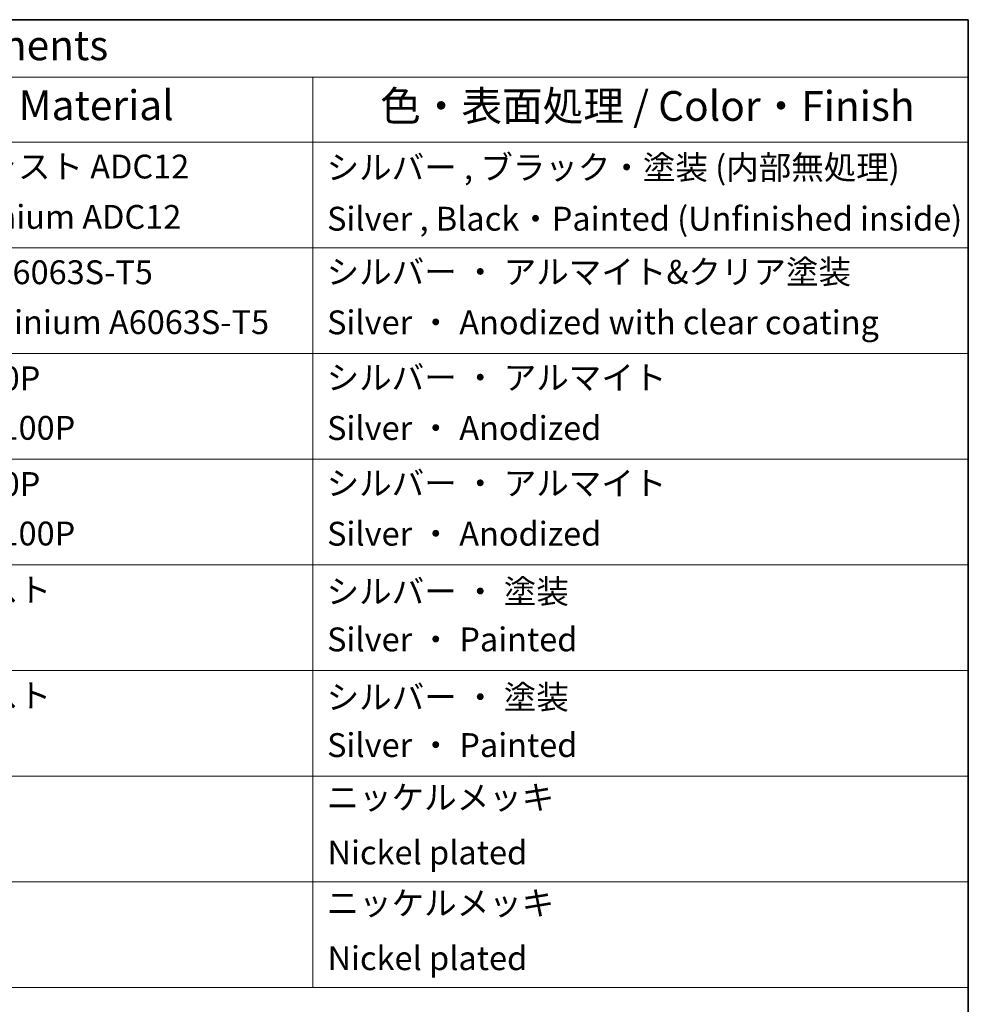
# Model space of a CAD drawing. Units: millimetres. Extents: x -2015 to 5269, y 71 to 1482.
# Drawn here: x -458 to -60, y 1063 to 1476 of the extents above; entities that cross this region are included whole.
import ezdxf

# ---------------------------------------------------------------- set-up
doc = ezdxf.new("R2010")
doc.units = ezdxf.units.MM
doc.header["$LTSCALE"] = 3
doc.layers.add('Border (ISO)', color=7, linetype='Continuous', lineweight=35)
doc.layers.add('Symbol (ISO)', color=7, linetype='Continuous', lineweight=18)
doc.styles.add('Note Text (TK)', font='MS PGothic.ttf')
doc.styles.add('Note Text (TK2)', font='MS PGothic.ttf')

# ---------------------------------------------------------------- blocks, each defined once
blk = doc.blocks.new('Borders tk図枠')
at = {"layer": 'Border (ISO)'}
for p, q in [((14.5, 289), (405.5, 289)), ((405.5, 289), (405.5, 8))]:
    blk.add_line(p, q, dxfattribs=at)
blk = doc.blocks.new('Table2')
at = {"layer": 'Symbol (ISO)'}
for p, q in [((225.5, 289), (405.5, 289)), ((405.5, 289), (405.5, 284.179)), ((225.5, 284.179), (405.5, 284.179)), ((350.5, 284.179), (350.5, 278.738)), ((405.5, 284.179), (405.5, 278.738)), ((225.5, 278.738), (405.5, 278.738)), ((350.5, 278.738), (350.5, 207.814)), ((405.5, 278.738), (405.5, 207.814)), ((225.5, 269.873), (405.5, 269.873)), ((225.5, 261.007), (405.5, 261.007)), ((225.5, 252.142), (405.5, 252.142)), ((225.5, 243.276), (405.5, 243.276)), ((225.5, 234.411), (405.5, 234.411)), ((225.5, 225.545), (405.5, 225.545)), ((225.5, 216.68), (405.5, 216.68)), ((225.5, 207.814), (405.5, 207.814))]:
    blk.add_line(p, q, dxfattribs=at)
at = {"layer": 'Symbol (ISO)', "color": 7, "attachment_point": 7}
for s, insert, char_height, style in [('構成内容 / Components', (296.309, 284.821), 2.5, 'Note Text (TK)'), ('材質 / Material', (316.119, 279.792), 2.5, 'Note Text (TK)'), ('色・表面処理 / Color・Finish', (356.145, 279.733), 2.5, 'Note Text (TK)'), ('アルミダイキャスト ADC12', (306.654, 275.054), 2, 'Note Text (TK2)'), ('シルバー , ブラック・塗装 (内部無処理)', (351.654, 274.984), 2, 'Note Text (TK2)'), ('Diecast aluminium ADC12', (306.718, 270.832), 2, 'Note Text (TK2)'), ('Silver , Black・Painted (Unfinished inside)', (351.692, 270.68), 2, 'Note Text (TK2)'), ('アルミ押出材 A6063S-T5', (306.654, 266.188), 2, 'Note Text (TK2)'), ('シルバー ・ アルマイト&クリア塗装', (351.654, 266.218), 2, 'Note Text (TK2)'), ('Extruded aluminium A6063S-T5', (306.718, 262.001), 2, 'Note Text (TK2)'), ('Silver ・ Anodized with clear coating', (351.692, 261.984), 2, 'Note Text (TK2)'), ('アルミ板 A1100P', (306.654, 257.288), 2, 'Note Text (TK2)'), ('シルバー ・ アルマイト', (351.654, 257.352), 2, 'Note Text (TK2)'), ('Aluminium A1100P', (306.538, 253.136), 2, 'Note Text (TK2)'), ('Silver ・ Anodized', (351.692, 253.118), 2, 'Note Text (TK2)'), ('アルミ板 A1100P', (306.654, 248.422), 2, 'Note Text (TK2)'), ('シルバー ・ アルマイト', (351.654, 248.487), 2, 'Note Text (TK2)'), ('Aluminium A1100P', (306.538, 244.27), 2, 'Note Text (TK2)'), ('Silver ・ Anodized', (351.692, 244.253), 2, 'Note Text (TK2)'), ('亜鉛ダイキャスト', (306.705, 239.545), 2, 'Note Text (TK2)'), ('シルバー ・ 塗装', (351.654, 239.411), 2, 'Note Text (TK2)'), ('Silver ・ Painted', (351.692, 235.387), 2, 'Note Text (TK2)'), ('亜鉛ダイキャスト', (306.705, 230.68), 2, 'Note Text (TK2)'), ('シルバー ・ 塗装', (351.654, 230.545), 2, 'Note Text (TK2)'), ('Silver ・ Painted', (351.692, 226.522), 2, 'Note Text (TK2)'), ('ニッケルメッキ', (351.654, 222.13), 2, 'Note Text (TK2)'), ('Nickel plated', (351.73, 217.51), 2, 'Note Text (TK2)'), ('ニッケルメッキ', (351.654, 213.264), 2, 'Note Text (TK2)'), ('Nickel plated', (351.73, 208.645), 2, 'Note Text (TK2)')]:
    blk.add_mtext(s, dxfattribs=dict(at, insert=insert, char_height=char_height, style=style))

msp = doc.modelspace()

# ---------------------------------------------------------------- block references
at = {"xscale": 5, "yscale": 5, "zscale": 5}
for name in ['Borders tk図枠', 'Table2']:
    msp.add_blockref(name, (-2087.3436, 31.2736), dxfattribs=at)

doc.saveas('drawing.dxf')
